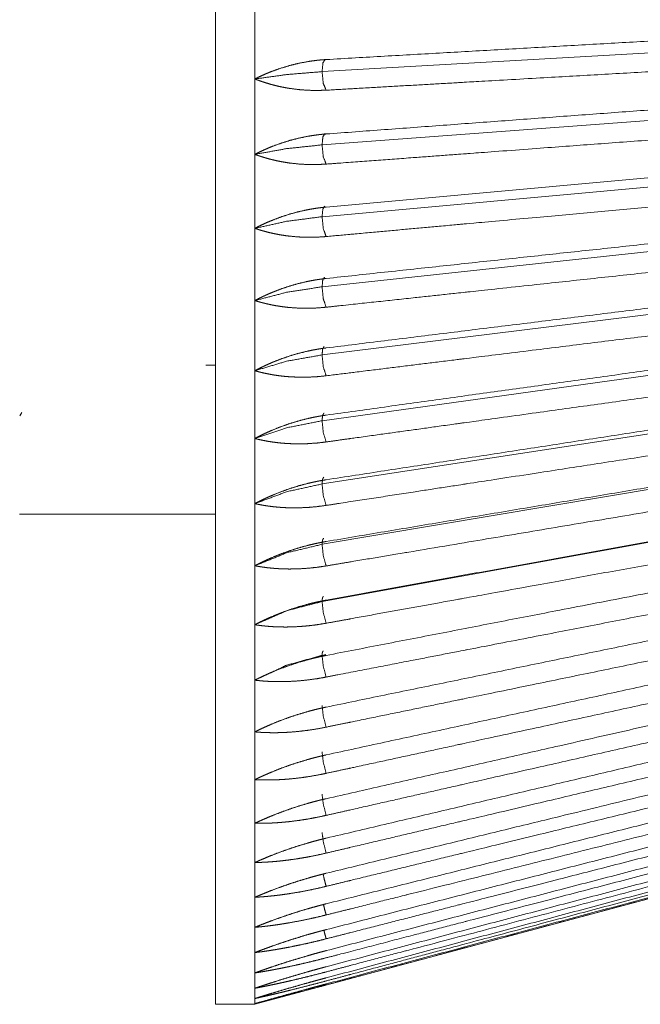
# Model space of a CAD drawing. Units: inches. Extents: x 7.5 to 33.1, y 11.9 to 23.5.
# Drawn here: x 8.5 to 8.9, y 16.7 to 17.4 of the extents above; entities that cross this region are included whole.
import ezdxf

# ---------------------------------------------------------------- set-up
doc = ezdxf.new("R2010")
doc.units = ezdxf.units.IN
doc.header["$MEASUREMENT"] = 0
doc.layers.add('1', color=7, linetype='Continuous', true_color=0xffffff)

msp = doc.modelspace()

# ---------------------------------------------------------------- linework, layer by layer
at = {"layer": '1', "color": 18, "linetype": 'Continuous', "lineweight": 18}
for p, q in [((8.6699, 17.32499), (9.06193, 17.3474)), ((8.6699, 17.27832), (9.06193, 17.30746)), ((8.6699, 17.23252), (9.06193, 17.26827)), ((8.6699, 17.18781), (9.06193, 17.23001)), ((8.6699, 17.14438), (9.06193, 17.19284)), ((8.6699, 17.10242), (9.06193, 17.15693)), ((8.6699, 17.06211), (9.06193, 17.12243)), ((8.47729, 17.10555), (8.47856, 17.10774)), ((8.6699, 17.02362), (9.06193, 17.08951)), ((8.6699, 16.98714), (9.06193, 17.05828)), ((8.47702, 17.04281), (8.60202, 17.04281)), ((8.6699, 16.95281), (8.67228, 16.95327)), ((8.62702, 16.73031), (9.22702, 16.89108)), ((8.60202, 16.73031), (8.62702, 16.73031))]:
    msp.add_line(p, q, dxfattribs=at)
for points, knots in [([(8.60202, 17.48031), (8.60202, 17.40191), (8.60202, 17.24855), (8.60202, 17.10531), (8.60202, 16.97846), (8.60202, 16.87355), (8.60202, 16.83079), (8.60202, 16.76702), (8.60202, 16.73442), (8.60202, 16.73031)], [0, 0, 0.104529, 0.309017, 0.5, 0.66913, 0.809017, 0.866024, 0.951057, 0.994523, 1, 1]), ([(9.0645, 17.35512), (9.04779, 17.35417), (8.97052, 17.34975), (8.67247, 17.33272)], [0, 0, 0.042606, 0.239721, 1, 1]), ([(8.67247, 17.31318), (8.68921, 17.31413), (8.76649, 17.31855), (9.0645, 17.33558)], [0, 0, 0.042699, 0.239815, 1, 1]), ([(8.67247, 17.33272), (8.67101, 17.33262), (8.66954, 17.33251), (8.66807, 17.33238), (8.66661, 17.33222), (8.66368, 17.33186), (8.66077, 17.33142), (8.65499, 17.33032), (8.64927, 17.32892), (8.6436, 17.32722), (8.63799, 17.32522), (8.63521, 17.32411), (8.63245, 17.32292), (8.62972, 17.32166), (8.62702, 17.32033)], [0, 0, 0.03094, 0.061928, 0.092999, 0.124095, 0.186234, 0.248268, 0.372282, 0.496475, 0.621191, 0.746757, 0.809912, 0.8732, 0.936539, 1, 1]), ([(8.6699, 17.32499), (8.67047, 17.33064), (8.67192, 17.33292)], [0, 0, 0.677936, 1, 1]), ([(8.62702, 17.32033), (8.64731, 17.32314), (8.6699, 17.32499)], [0, 0, 0.474784, 1, 1]), ([(8.67247, 17.31318), (8.67065, 17.31751), (8.6699, 17.32499)], [0, 0, 0.384535, 1, 1]), ([(8.62702, 17.32033), (8.62837, 17.31981), (8.62973, 17.31931), (8.63109, 17.31883), (8.63246, 17.31837), (8.63521, 17.3175), (8.63799, 17.31671), (8.6408, 17.31599), (8.64362, 17.31535), (8.64648, 17.31478), (8.64935, 17.31429), (8.65509, 17.31355), (8.66087, 17.31312), (8.66666, 17.313), (8.67247, 17.31318)], [0, 0, 0.03118, 0.062371, 0.093517, 0.124659, 0.186973, 0.2493, 0.31173, 0.374285, 0.437019, 0.499742, 0.624746, 0.749565, 0.874521, 1, 1]), ([(9.0645, 17.3144), (9.05615, 17.31378), (9.00916, 17.31029), (8.97052, 17.30742), (8.67247, 17.28526)], [0, 0, 0.021303, 0.141164, 0.239721, 1, 1]), ([(8.67247, 17.26605), (8.68084, 17.26667), (8.72785, 17.27016), (8.76649, 17.27303), (9.0645, 17.29519)], [0, 0, 0.021349, 0.141257, 0.239815, 1, 1]), ([(8.67247, 17.28526), (8.67101, 17.28514), (8.66954, 17.28501), (8.66807, 17.28485), (8.66661, 17.28467), (8.66368, 17.28426), (8.66077, 17.28378), (8.65499, 17.28259), (8.64927, 17.28111), (8.6436, 17.27933), (8.63799, 17.27726), (8.63521, 17.27611), (8.63245, 17.2749), (8.62972, 17.27361), (8.62702, 17.27226)], [0, 0, 0.030879, 0.061808, 0.092833, 0.123883, 0.185955, 0.247939, 0.371906, 0.496116, 0.620902, 0.746553, 0.809762, 0.873105, 0.9365, 1, 1]), ([(8.6699, 17.27832), (8.67041, 17.28352), (8.67175, 17.28561)], [0, 0, 0.678999, 1, 1]), ([(8.62702, 17.27226), (8.64731, 17.27591), (8.6699, 17.27832)], [0, 0, 0.475822, 1, 1]), ([(8.67247, 17.26605), (8.67065, 17.27077), (8.6699, 17.27832)], [0, 0, 0.400006, 1, 1]), ([(8.62702, 17.27226), (8.62837, 17.27177), (8.62973, 17.2713), (8.63109, 17.27085), (8.63246, 17.27042), (8.63521, 17.26962), (8.63799, 17.26889), (8.6408, 17.26824), (8.64362, 17.26766), (8.64648, 17.26715), (8.64935, 17.26672), (8.65509, 17.2661), (8.66087, 17.26578), (8.66666, 17.26576), (8.67247, 17.26605)], [0, 0, 0.031032, 0.062074, 0.093092, 0.124114, 0.186216, 0.248378, 0.310679, 0.373151, 0.435837, 0.498553, 0.623655, 0.748711, 0.874036, 1, 1]), ([(9.0645, 17.27441), (9.04779, 17.27288), (8.97052, 17.26584), (8.67247, 17.23866)], [0, 0, 0.042606, 0.239721, 1, 1]), ([(8.67247, 17.21985), (8.68921, 17.22138), (8.76649, 17.22843), (9.0645, 17.2556)], [0, 0, 0.042699, 0.239815, 1, 1]), ([(8.67247, 17.23866), (8.67101, 17.23852), (8.66954, 17.23835), (8.66807, 17.23817), (8.66661, 17.23797), (8.66368, 17.23752), (8.66077, 17.23699), (8.65499, 17.23572), (8.64927, 17.23416), (8.6436, 17.23232), (8.63799, 17.23019), (8.63521, 17.22902), (8.63245, 17.22777), (8.62972, 17.22646), (8.62702, 17.22509)], [0, 0, 0.030833, 0.061725, 0.092711, 0.123729, 0.185755, 0.247711, 0.371662, 0.495904, 0.620742, 0.74646, 0.809703, 0.873065, 0.93649, 1, 1]), ([(8.6699, 17.23252), (8.67036, 17.23729), (8.67158, 17.23919)], [0, 0, 0.679718, 1, 1]), ([(9.0645, 17.23531), (9.04779, 17.23351), (8.97052, 17.2252), (8.67247, 17.19311)], [0, 0, 0.042606, 0.239721, 1, 1]), ([(8.62702, 17.22509), (8.64731, 17.22957), (8.6699, 17.23252)], [0, 0, 0.477079, 1, 1]), ([(8.67247, 17.21985), (8.67065, 17.22494), (8.6699, 17.23252)], [0, 0, 0.414829, 1, 1]), ([(8.62702, 17.22509), (8.62837, 17.22464), (8.62973, 17.2242), (8.63109, 17.22379), (8.63246, 17.2234), (8.63521, 17.22266), (8.63799, 17.222), (8.6408, 17.22141), (8.64362, 17.22089), (8.64648, 17.22045), (8.64935, 17.22009), (8.65509, 17.21959), (8.66087, 17.21938), (8.66666, 17.21947), (8.67247, 17.21985)], [0, 0, 0.030868, 0.061766, 0.092639, 0.123537, 0.185421, 0.247411, 0.309581, 0.371972, 0.43461, 0.497324, 0.622534, 0.747842, 0.873545, 1, 1]), ([(8.67247, 17.1748), (8.68084, 17.1757), (8.72785, 17.18076), (8.76649, 17.18492), (9.0645, 17.217)], [0, 0, 0.021349, 0.141257, 0.239815, 1, 1]), ([(9.0645, 17.19729), (9.04779, 17.19523), (8.97052, 17.18567), (8.67247, 17.14882)], [0, 0, 0.042606, 0.239721, 1, 1]), ([(8.67247, 17.19311), (8.67101, 17.19295), (8.66954, 17.19276), (8.66807, 17.19256), (8.66661, 17.19234), (8.66368, 17.19184), (8.66077, 17.19127), (8.65499, 17.18992), (8.64927, 17.1883), (8.6436, 17.18639), (8.63799, 17.18421), (8.63521, 17.18302), (8.63245, 17.18175), (8.62972, 17.18043), (8.62702, 17.17904)], [0, 0, 0.030803, 0.061668, 0.092632, 0.123634, 0.185635, 0.247587, 0.371557, 0.495837, 0.620732, 0.7465, 0.809746, 0.873106, 0.936522, 1, 1]), ([(8.6699, 17.18781), (8.67031, 17.19215), (8.67142, 17.19387)], [0, 0, 0.680716, 1, 1]), ([(8.62702, 17.17904), (8.64731, 17.18433), (8.6699, 17.18781)], [0, 0, 0.478522, 1, 1]), ([(8.67247, 17.1748), (8.67065, 17.18023), (8.6699, 17.18781)], [0, 0, 0.429057, 1, 1]), ([(8.62702, 17.17904), (8.62837, 17.17862), (8.62973, 17.17823), (8.63109, 17.17785), (8.63246, 17.17749), (8.63521, 17.17683), (8.63799, 17.17623), (8.6408, 17.17571), (8.64362, 17.17527), (8.64648, 17.17489), (8.64935, 17.17459), (8.65509, 17.17421), (8.66087, 17.17412), (8.66666, 17.17432), (8.67247, 17.1748)], [0, 0, 0.030699, 0.061448, 0.092174, 0.122945, 0.184604, 0.246419, 0.30846, 0.370762, 0.433366, 0.496077, 0.621407, 0.746973, 0.873057, 1, 1]), ([(8.67247, 17.13108), (8.68921, 17.13315), (8.76649, 17.1427), (9.0645, 17.17955)], [0, 0, 0.0427, 0.239814, 1, 1]), ([(9.0645, 17.1605), (9.05615, 17.15934), (9.00916, 17.15281), (8.97052, 17.14743), (8.67247, 17.10599)], [0, 0, 0.021303, 0.141163, 0.239721, 1, 1]), ([(8.67247, 17.14882), (8.67101, 17.14863), (8.66954, 17.14843), (8.66807, 17.1482), (8.66661, 17.14796), (8.66368, 17.14742), (8.66077, 17.14681), (8.65499, 17.14539), (8.64927, 17.14371), (8.6436, 17.14175), (8.63799, 17.13953), (8.63521, 17.13832), (8.63245, 17.13704), (8.62972, 17.1357), (8.62702, 17.1343)], [0, 0, 0.030783, 0.061638, 0.092597, 0.123599, 0.185601, 0.247561, 0.371575, 0.495918, 0.620866, 0.746645, 0.809888, 0.873225, 0.93658, 1, 1]), ([(8.6699, 17.14438), (8.67027, 17.1483), (8.67126, 17.14985)], [0, 0, 0.681271, 1, 1]), ([(8.62702, 17.1343), (8.64731, 17.14038), (8.6699, 17.14438)], [0, 0, 0.480113, 1, 1]), ([(8.67247, 17.13108), (8.67065, 17.13683), (8.6699, 17.14438)], [0, 0, 0.443027, 1, 1]), ([(8.67247, 17.08889), (8.68921, 17.09122), (8.76649, 17.10196), (9.0645, 17.14341)], [0, 0, 0.042699, 0.239815, 1, 1]), ([(8.62702, 17.1343), (8.62837, 17.13393), (8.62973, 17.13357), (8.63109, 17.13323), (8.63246, 17.13291), (8.63521, 17.13232), (8.63799, 17.1318), (8.6408, 17.13135), (8.64362, 17.13097), (8.64648, 17.13066), (8.64935, 17.13043), (8.65509, 17.13017), (8.66087, 17.1302), (8.66666, 17.1305), (8.67247, 17.13108)], [0, 0, 0.030528, 0.061117, 0.091703, 0.122344, 0.183777, 0.245415, 0.307333, 0.369557, 0.432121, 0.494838, 0.620294, 0.746122, 0.872583, 1, 1]), ([(9.0645, 17.12512), (9.05615, 17.12383), (9.00916, 17.1166), (8.97052, 17.11065), (8.67247, 17.06478)], [0, 0, 0.021302, 0.141164, 0.239721, 1, 1]), ([(8.67247, 17.04841), (8.68084, 17.0497), (8.72785, 17.05693), (8.76649, 17.06288), (9.0645, 17.10874)], [0, 0, 0.021349, 0.141257, 0.239815, 1, 1]), ([(8.67247, 17.10599), (8.67101, 17.10577), (8.66954, 17.10554), (8.66807, 17.1053), (8.66661, 17.10503), (8.66368, 17.10445), (8.66077, 17.10381), (8.65499, 17.10233), (8.64927, 17.10059), (8.6436, 17.09859), (8.63799, 17.09634), (8.63521, 17.09511), (8.63245, 17.09383), (8.62972, 17.09248), (8.62702, 17.09108)], [0, 0, 0.03079, 0.061647, 0.092615, 0.123623, 0.185652, 0.247651, 0.371736, 0.496149, 0.621135, 0.746898, 0.810109, 0.873389, 0.936676, 1, 1]), ([(8.62702, 17.09108), (8.64731, 17.09792), (8.6699, 17.10242)], [0, 0, 0.481802, 1, 1]), ([(8.6699, 17.10242), (8.67022, 17.10592), (8.67111, 17.10731)], [0, 0, 0.681805, 1, 1]), ([(8.67247, 17.08889), (8.67065, 17.09494), (8.6699, 17.10242)], [0, 0, 0.456435, 1, 1]), ([(8.62702, 17.09108), (8.62837, 17.09075), (8.62973, 17.09043), (8.63109, 17.09013), (8.63246, 17.08985), (8.63521, 17.08933), (8.63799, 17.08889), (8.6408, 17.08851), (8.64362, 17.08821), (8.64648, 17.08797), (8.64935, 17.0878), (8.65509, 17.08766), (8.66087, 17.0878), (8.66666, 17.08821), (8.67247, 17.08889)], [0, 0, 0.030357, 0.060786, 0.091232, 0.121743, 0.182958, 0.244427, 0.306223, 0.368369, 0.430903, 0.493629, 0.619217, 0.745306, 0.872134, 1, 1]), ([(9.0645, 17.09128), (9.04779, 17.08848), (8.97052, 17.07549), (8.67247, 17.0254)], [0, 0, 0.042606, 0.239722, 1, 1]), ([(8.67247, 17.00982), (8.68921, 17.01263), (8.72785, 17.01912), (8.91549, 17.05066), (9.0645, 17.07571)], [0, 0, 0.0427, 0.141257, 0.619906, 1, 1]), ([(8.67247, 17.06478), (8.67101, 17.06455), (8.66954, 17.0643), (8.66807, 17.06403), (8.66661, 17.06375), (8.66368, 17.06313), (8.66077, 17.06245), (8.65499, 17.06092), (8.64927, 17.05913), (8.6436, 17.0571), (8.63799, 17.05482), (8.63521, 17.05359), (8.63245, 17.05231), (8.62972, 17.05096), (8.62702, 17.04956)], [0, 0, 0.030802, 0.06168, 0.092668, 0.123701, 0.185785, 0.247834, 0.372028, 0.496519, 0.62153, 0.747269, 0.810432, 0.87364, 0.936825, 1, 1]), ([(8.6699, 17.06211), (8.67018, 17.06522), (8.67097, 17.06644)], [0, 0, 0.682412, 1, 1]), ([(8.62702, 17.04956), (8.64731, 17.05713), (8.6699, 17.06211)], [0, 0, 0.483566, 1, 1]), ([(8.67247, 17.04841), (8.67065, 17.05473), (8.6699, 17.06211)], [0, 0, 0.469778, 1, 1]), ([(9.0645, 17.05915), (9.04779, 17.05612), (8.97052, 17.04209), (8.67247, 16.988)], [0, 0, 0.042605, 0.239721, 1, 1]), ([(8.62702, 17.04956), (8.62837, 17.04927), (8.62973, 17.04899), (8.63109, 17.04874), (8.63246, 17.04849), (8.63521, 17.04806), (8.63799, 17.04769), (8.6408, 17.04739), (8.64362, 17.04716), (8.64648, 17.04699), (8.64935, 17.04688), (8.65509, 17.04688), (8.66087, 17.04713), (8.66666, 17.04764), (8.67247, 17.04841)], [0, 0, 0.030196, 0.060468, 0.090776, 0.12116, 0.182161, 0.243469, 0.305155, 0.367231, 0.429738, 0.492479, 0.6182, 0.744541, 0.871715, 1, 1]), ([(8.67247, 16.97328), (8.68921, 16.97632), (8.76649, 16.99035), (9.0645, 17.04444)], [0, 0, 0.042699, 0.239814, 1, 1]), ([(8.6699, 17.02363), (8.67015, 17.02636), (8.67083, 17.02743)], [0, 0, 0.682827, 1, 1]), ([(9.0645, 17.02886), (9.04779, 17.02562), (9.00916, 17.01811), (8.8215, 16.98168), (8.67247, 16.95275)], [0, 0, 0.042606, 0.141164, 0.619861, 1, 1]), ([(8.67247, 17.0254), (8.67101, 17.02514), (8.66954, 17.02487), (8.66807, 17.02459), (8.66661, 17.02428), (8.66368, 17.02364), (8.66077, 17.02293), (8.65499, 17.02134), (8.64927, 17.01951), (8.6436, 17.01746), (8.63799, 17.01517), (8.63521, 17.01394), (8.63245, 17.01265), (8.62972, 17.01132), (8.62702, 17.00993)], [0, 0, 0.030836, 0.061748, 0.092773, 0.12384, 0.185992, 0.248113, 0.372429, 0.497012, 0.622054, 0.747728, 0.810815, 0.873931, 0.936979, 1, 1]), ([(8.62702, 17.00993), (8.64731, 17.01819), (8.6699, 17.02363)], [0, 0, 0.485367, 1, 1]), ([(8.67247, 17.00982), (8.67065, 17.01638), (8.6699, 17.02363)], [0, 0, 0.48287, 1, 1]), ([(8.67247, 16.93897), (8.68084, 16.94059), (8.72785, 16.94972), (8.76649, 16.95722), (9.0645, 17.01507)], [0, 0, 0.021349, 0.141257, 0.239815, 1, 1]), ([(8.62702, 17.00993), (8.62837, 17.00968), (8.62973, 17.00945), (8.63109, 17.00923), (8.63246, 17.00903), (8.63521, 17.00868), (8.63799, 17.00839), (8.6408, 17.00816), (8.64362, 17.008), (8.64648, 17.0079), (8.64935, 17.00786), (8.65509, 17.00798), (8.66087, 17.00835), (8.66666, 17.00896), (8.67247, 17.00982)], [0, 0, 0.030026, 0.060153, 0.090328, 0.120595, 0.181397, 0.242557, 0.304139, 0.366158, 0.428647, 0.491405, 0.61726, 0.743843, 0.871339, 1, 1]), ([(9.0645, 17.00054), (9.05615, 16.99882), (9.00916, 16.98915), (8.97052, 16.98119), (8.67247, 16.91982)], [0, 0, 0.021303, 0.141163, 0.239722, 1, 1]), ([(8.6699, 16.98714), (8.67011, 16.98951), (8.6707, 16.99044)], [0, 0, 0.683164, 1, 1]), ([(8.67247, 16.988), (8.67101, 16.98773), (8.66954, 16.98744), (8.66807, 16.98713), (8.66661, 16.98682), (8.66368, 16.98614), (8.66077, 16.9854), (8.65499, 16.98377), (8.64927, 16.98191), (8.6436, 16.97984), (8.63799, 16.97755), (8.63521, 16.97633), (8.63245, 16.97505), (8.62972, 16.97372), (8.62702, 16.97235)], [0, 0, 0.030884, 0.061843, 0.09291, 0.124031, 0.186277, 0.24849, 0.372957, 0.497632, 0.622695, 0.748287, 0.811286, 0.874283, 0.93718, 1, 1]), ([(8.62702, 16.97235), (8.64731, 16.98127), (8.6699, 16.98714)], [0, 0, 0.487148, 1, 1]), ([(8.67247, 16.97328), (8.67065, 16.98005), (8.6699, 16.98714)], [0, 0, 0.495867, 1, 1]), ([(8.67247, 16.90702), (8.68921, 16.91046), (8.76649, 16.92638), (9.0645, 16.98774)], [0, 0, 0.042699, 0.239814, 1, 1]), ([(8.62702, 16.97235), (8.62837, 16.97214), (8.62973, 16.97195), (8.63109, 16.97178), (8.63246, 16.97162), (8.63521, 16.97135), (8.63799, 16.97114), (8.6408, 16.97099), (8.64362, 16.97091), (8.64648, 16.97088), (8.64935, 16.97091), (8.65509, 16.97115), (8.66087, 16.97163), (8.66666, 16.97234), (8.67247, 16.97328)], [0, 0, 0.029883, 0.059873, 0.089922, 0.120074, 0.1807, 0.241722, 0.303212, 0.36518, 0.427655, 0.490435, 0.616419, 0.743225, 0.871007, 1, 1]), ([(9.0645, 16.97432), (9.05615, 16.97251), (9.00916, 16.96232), (8.97052, 16.95395), (8.67247, 16.88933)], [0, 0, 0.021303, 0.141164, 0.239721, 1, 1]), ([(8.67247, 16.87758), (8.68921, 16.8812), (8.76649, 16.89796), (9.0645, 16.96257)], [0, 0, 0.0427, 0.239815, 1, 1]), ([(8.62702, 16.93699), (8.64731, 16.94653), (8.6699, 16.95281)], [0, 0, 0.488888, 1, 1]), ([(8.67247, 16.95275), (8.67101, 16.95246), (8.66954, 16.95216), (8.66807, 16.95184), (8.66661, 16.9515), (8.66368, 16.9508), (8.66077, 16.95004), (8.65499, 16.94837), (8.64927, 16.94649), (8.6436, 16.94441), (8.63799, 16.94213), (8.63521, 16.94091), (8.63245, 16.93965), (8.62972, 16.93834), (8.62702, 16.93699)], [0, 0, 0.030945, 0.061967, 0.093095, 0.124272, 0.18663, 0.248949, 0.37359, 0.498361, 0.623431, 0.74892, 0.811831, 0.874681, 0.937398, 1, 1]), ([(8.6699, 16.95281), (8.67008, 16.95484), (8.67058, 16.95563)], [0, 0, 0.683334, 1, 1]), ([(8.67247, 16.93897), (8.67065, 16.94592), (8.6699, 16.95281)], [0, 0, 0.509089, 1, 1]), ([(9.0645, 16.95031), (9.05615, 16.94842), (9.00916, 16.93777), (8.8215, 16.89522), (8.67247, 16.86143)], [0, 0, 0.021303, 0.141164, 0.619861, 1, 1]), ([(8.62702, 16.93699), (8.62837, 16.93683), (8.62973, 16.93669), (8.63109, 16.93656), (8.63246, 16.93644), (8.63521, 16.93626), (8.63799, 16.93613), (8.6408, 16.93605), (8.64362, 16.93604), (8.64648, 16.93608), (8.64935, 16.93618), (8.65509, 16.93655), (8.66087, 16.93714), (8.66666, 16.93794), (8.67247, 16.93897)], [0, 0, 0.029744, 0.059608, 0.08955, 0.119605, 0.180066, 0.240974, 0.302388, 0.364316, 0.426786, 0.489589, 0.6157, 0.742703, 0.870736, 1, 1]), ([(8.67247, 16.85077), (8.68921, 16.85456), (8.76649, 16.87208), (9.0645, 16.93965)], [0, 0, 0.042699, 0.239814, 1, 1]), ([(9.0645, 16.92863), (9.05615, 16.92666), (9.00916, 16.91558), (8.97052, 16.90648), (8.67247, 16.83623)], [0, 0, 0.021304, 0.141164, 0.239721, 1, 1]), ([(8.67247, 16.91982), (8.67101, 16.91951), (8.66954, 16.91919), (8.66807, 16.91885), (8.66661, 16.91851), (8.66368, 16.91777), (8.66077, 16.91699), (8.65499, 16.91529), (8.64927, 16.9134), (8.6436, 16.91133), (8.63799, 16.90906), (8.63521, 16.90786), (8.63245, 16.90662), (8.62972, 16.90533), (8.62702, 16.90401)], [0, 0, 0.031017, 0.062107, 0.093313, 0.124555, 0.187052, 0.249484, 0.374313, 0.499197, 0.624274, 0.749643, 0.812428, 0.87512, 0.937643, 1, 1]), ([(8.67247, 16.90702), (8.67065, 16.91412), (8.6699, 16.92079)], [0, 0, 0.522303, 1, 1]), ([(8.67247, 16.82671), (8.68921, 16.83066), (8.76649, 16.84887), (9.0645, 16.91911)], [0, 0, 0.042699, 0.239815, 1, 1]), ([(9.0645, 16.90935), (9.04779, 16.90528), (9.00916, 16.89587), (8.8215, 16.85015), (8.67247, 16.81385)], [0, 0, 0.042606, 0.141163, 0.619861, 1, 1]), ([(8.62702, 16.90401), (8.62837, 16.9039), (8.62973, 16.9038), (8.63109, 16.90371), (8.63246, 16.90364), (8.63521, 16.90354), (8.63799, 16.90349), (8.6408, 16.90349), (8.64362, 16.90356), (8.64648, 16.90367), (8.64935, 16.90384), (8.65509, 16.90433), (8.66087, 16.90502), (8.66666, 16.90592), (8.67247, 16.90702)], [0, 0, 0.029621, 0.059379, 0.089225, 0.119192, 0.179518, 0.240327, 0.30168, 0.36358, 0.42605, 0.488878, 0.615103, 0.74228, 0.870523, 1, 1]), ([(8.67247, 16.80552), (8.68921, 16.8096), (8.76649, 16.82842), (9.0645, 16.90101)], [0, 0, 0.042699, 0.239814, 1, 1]), ([(8.67247, 16.88933), (8.67101, 16.88901), (8.66954, 16.88867), (8.66807, 16.88832), (8.66661, 16.88796), (8.66368, 16.88721), (8.66077, 16.88641), (8.65499, 16.88469), (8.64927, 16.8828), (8.6436, 16.88073), (8.63799, 16.87849), (8.63521, 16.87731), (8.63245, 16.87609), (8.62972, 16.87484), (8.62702, 16.87355)], [0, 0, 0.031106, 0.062281, 0.093567, 0.124891, 0.187532, 0.250098, 0.375135, 0.500125, 0.625195, 0.750411, 0.813074, 0.875597, 0.9379, 1, 1]), ([(8.67247, 16.87758), (8.67065, 16.8848), (8.6699, 16.89122)], [0, 0, 0.535837, 1, 1]), ([(9.0645, 16.89257), (9.04779, 16.88838), (8.97052, 16.86903), (8.67247, 16.79439)], [0, 0, 0.042606, 0.239721, 1, 1]), ([(8.67247, 16.78727), (8.68921, 16.79146), (8.72785, 16.80114), (8.91549, 16.84813), (9.0645, 16.88545)], [0, 0, 0.042699, 0.141257, 0.619906, 1, 1]), ([(8.62702, 16.87355), (8.62837, 16.87348), (8.62973, 16.87343), (8.63109, 16.87339), (8.63246, 16.87336), (8.63521, 16.87334), (8.63799, 16.87337), (8.6408, 16.87346), (8.64362, 16.87359), (8.64648, 16.87378), (8.64935, 16.87401), (8.65509, 16.87462), (8.66087, 16.87542), (8.66666, 16.87641), (8.67247, 16.87758)], [0, 0, 0.029521, 0.059187, 0.088951, 0.118851, 0.179066, 0.2398, 0.301108, 0.362991, 0.42547, 0.488326, 0.614656, 0.741978, 0.870374, 1, 1]), ([(9.0645, 16.87836), (9.05615, 16.87622), (9.00916, 16.86418), (8.97052, 16.85428), (8.67247, 16.77792)], [0, 0, 0.021302, 0.141164, 0.239721, 1, 1]), ([(8.67247, 16.77206), (8.68921, 16.77634), (8.76649, 16.79614), (9.0645, 16.87249)], [0, 0, 0.042698, 0.239814, 1, 1]), ([(8.67247, 16.85077), (8.67065, 16.85809), (8.6699, 16.86422)], [0, 0, 0.549696, 1, 1]), ([(9.0645, 16.86678), (9.04779, 16.86242), (8.97052, 16.84227), (8.67247, 16.76453)], [0, 0, 0.042606, 0.239722, 1, 1]), ([(8.67247, 16.86143), (8.67101, 16.86109), (8.66954, 16.86074), (8.66807, 16.86038), (8.66661, 16.86001), (8.66368, 16.85924), (8.66077, 16.85843), (8.65499, 16.85669), (8.64927, 16.8548), (8.6436, 16.85275), (8.63799, 16.85056), (8.63521, 16.8494), (8.63245, 16.84821), (8.62972, 16.84699), (8.62702, 16.84574)], [0, 0, 0.031206, 0.062475, 0.093848, 0.125262, 0.188063, 0.250765, 0.37602, 0.50113, 0.62618, 0.751242, 0.813761, 0.876106, 0.938167, 1, 1]), ([(8.67247, 16.75994), (8.68084, 16.76212), (8.72785, 16.77438), (8.76649, 16.78446), (9.0645, 16.86219)], [0, 0, 0.021349, 0.141257, 0.239814, 1, 1]), ([(9.0645, 16.85788), (9.04779, 16.85347), (8.97052, 16.83304), (8.67247, 16.75426)], [0, 0, 0.042605, 0.239722, 1, 1]), ([(8.62702, 16.84574), (8.62837, 16.84572), (8.62973, 16.84571), (8.63109, 16.84571), (8.63246, 16.84573), (8.63521, 16.8458), (8.63799, 16.84591), (8.6408, 16.84607), (8.64362, 16.84628), (8.64648, 16.84654), (8.64935, 16.84683), (8.65509, 16.84756), (8.66087, 16.84846), (8.66666, 16.84953), (8.67247, 16.85077)], [0, 0, 0.029439, 0.059035, 0.088738, 0.118584, 0.178717, 0.239399, 0.30068, 0.362557, 0.425049, 0.487936, 0.614351, 0.741784, 0.870292, 1, 1]), ([(8.67247, 16.75097), (8.68921, 16.7554), (8.72785, 16.76561), (8.91549, 16.81521), (9.0645, 16.85459)], [0, 0, 0.0427, 0.141257, 0.619906, 1, 1]), ([(9.0645, 16.85171), (9.04779, 16.84726), (8.97052, 16.82665), (8.67247, 16.74717)], [0, 0, 0.042605, 0.239722, 1, 1]), ([(8.67247, 16.74519), (8.68921, 16.74966), (8.76649, 16.77026), (9.0645, 16.84973)], [0, 0, 0.042699, 0.239814, 1, 1]), ([(9.0645, 16.84828), (9.04779, 16.84381), (8.97052, 16.82312), (8.67247, 16.74329)], [0, 0, 0.042606, 0.239721, 1, 1]), ([(8.67247, 16.74263), (8.68921, 16.74711), (8.72785, 16.75746), (8.91549, 16.80772), (9.0645, 16.84762)], [0, 0, 0.0427, 0.141256, 0.619906, 1, 1]), ([(8.67247, 16.82671), (8.67065, 16.83409), (8.6699, 16.83991)], [0, 0, 0.564121, 1, 1]), ([(8.67247, 16.83623), (8.67101, 16.83588), (8.66954, 16.83552), (8.66807, 16.83515), (8.66661, 16.83477), (8.66368, 16.83399), (8.66077, 16.83316), (8.65499, 16.83142), (8.64927, 16.82954), (8.6436, 16.82752), (8.63799, 16.82537), (8.63521, 16.82425), (8.63245, 16.82309), (8.62972, 16.82191), (8.62702, 16.8207)], [0, 0, 0.031307, 0.062678, 0.094147, 0.125659, 0.188632, 0.251493, 0.376974, 0.502197, 0.62723, 0.752124, 0.814493, 0.87664, 0.938467, 1, 1]), ([(8.62702, 16.8207), (8.62837, 16.82073), (8.62973, 16.82077), (8.63109, 16.82082), (8.63246, 16.82088), (8.63521, 16.82103), (8.63799, 16.82123), (8.6408, 16.82146), (8.64362, 16.82174), (8.64648, 16.82207), (8.64935, 16.82243), (8.65509, 16.82327), (8.66087, 16.82427), (8.66666, 16.82542), (8.67247, 16.82671)], [0, 0, 0.029381, 0.058927, 0.088588, 0.118399, 0.178479, 0.239132, 0.300404, 0.362289, 0.4248, 0.487716, 0.614208, 0.741721, 0.870275, 1, 1]), ([(8.67247, 16.81385), (8.67101, 16.81349), (8.66954, 16.81312), (8.66807, 16.81274), (8.66661, 16.81236), (8.66368, 16.81156), (8.66077, 16.81073), (8.65499, 16.80899), (8.64927, 16.80712), (8.6436, 16.80515), (8.63799, 16.80305), (8.63521, 16.80196), (8.63245, 16.80085), (8.62972, 16.79971), (8.62702, 16.79855)], [0, 0, 0.031422, 0.062902, 0.094481, 0.126086, 0.18924, 0.252257, 0.377966, 0.5033, 0.628321, 0.753033, 0.815244, 0.877186, 0.938773, 1, 1]), ([(8.67247, 16.80552), (8.67142, 16.80944), (8.67056, 16.8134)], [0, 0, 0.500822, 1, 1]), ([(8.62702, 16.79855), (8.62837, 16.79863), (8.62973, 16.79871), (8.63109, 16.79881), (8.63246, 16.79891), (8.63521, 16.79915), (8.63799, 16.79942), (8.6408, 16.79974), (8.64362, 16.80009), (8.64648, 16.80048), (8.64935, 16.8009), (8.65509, 16.80185), (8.66087, 16.80294), (8.66666, 16.80416), (8.67247, 16.80552)], [0, 0, 0.029347, 0.058863, 0.088502, 0.118296, 0.178356, 0.239005, 0.300288, 0.362192, 0.424727, 0.48767, 0.614219, 0.741769, 0.870329, 1, 1]), ([(8.67247, 16.79439), (8.67101, 16.79402), (8.66954, 16.79364), (8.66807, 16.79325), (8.66661, 16.79286), (8.66368, 16.79205), (8.66077, 16.79122), (8.65499, 16.78949), (8.64927, 16.78765), (8.6436, 16.78572), (8.63799, 16.78369), (8.63521, 16.78265), (8.63245, 16.78158), (8.62972, 16.78049), (8.62702, 16.77939)], [0, 0, 0.031543, 0.063136, 0.094822, 0.126534, 0.189877, 0.253056, 0.379003, 0.504455, 0.629428, 0.753955, 0.816004, 0.87775, 0.939066, 1, 1]), ([(8.67247, 16.78727), (8.67158, 16.79063), (8.67079, 16.794)], [0, 0, 0.500724, 1, 1]), ([(8.62702, 16.77939), (8.62837, 16.77951), (8.62973, 16.77964), (8.63109, 16.77977), (8.63246, 16.77992), (8.63521, 16.78024), (8.63799, 16.78059), (8.6408, 16.78098), (8.64362, 16.7814), (8.64648, 16.78186), (8.64935, 16.78234), (8.65509, 16.7834), (8.66087, 16.78458), (8.66666, 16.78587), (8.67247, 16.78727)], [0, 0, 0.029335, 0.058848, 0.088484, 0.118278, 0.178352, 0.239019, 0.300326, 0.36226, 0.424825, 0.487799, 0.614386, 0.741941, 0.870452, 1, 1]), ([(8.67247, 16.77792), (8.67101, 16.77754), (8.66954, 16.77716), (8.66807, 16.77677), (8.66661, 16.77637), (8.66368, 16.77556), (8.66077, 16.77473), (8.65499, 16.77301), (8.64927, 16.77121), (8.6436, 16.76933), (8.63799, 16.76738), (8.63521, 16.76638), (8.63245, 16.76536), (8.62972, 16.76433), (8.62702, 16.76328)], [0, 0, 0.03166, 0.063379, 0.095174, 0.126988, 0.190525, 0.253861, 0.380052, 0.505607, 0.630552, 0.754872, 0.816765, 0.8783, 0.939372, 1, 1]), ([(8.67247, 16.77206), (8.67173, 16.77483), (8.67105, 16.77761)], [0, 0, 0.500683, 1, 1]), ([(8.62702, 16.76328), (8.62837, 16.76345), (8.62973, 16.76362), (8.63109, 16.7638), (8.63246, 16.76399), (8.63521, 16.7644), (8.63799, 16.76483), (8.6408, 16.76529), (8.64362, 16.76578), (8.64648, 16.76629), (8.64935, 16.76684), (8.65509, 16.768), (8.66087, 16.76926), (8.66666, 16.77061), (8.67247, 16.77206)], [0, 0, 0.029348, 0.058878, 0.088527, 0.118344, 0.178459, 0.239167, 0.300518, 0.362488, 0.425093, 0.488088, 0.614699, 0.742218, 0.870631, 1, 1]), ([(8.67247, 16.76453), (8.67101, 16.76414), (8.66954, 16.76375), (8.66807, 16.76336), (8.66661, 16.76296), (8.66368, 16.76215), (8.66077, 16.76132), (8.65499, 16.75962), (8.64927, 16.75787), (8.6436, 16.75606), (8.63799, 16.75419), (8.63521, 16.75323), (8.63245, 16.75227), (8.62972, 16.75129), (8.62702, 16.75031)], [0, 0, 0.031787, 0.063618, 0.095532, 0.127449, 0.191182, 0.254676, 0.381102, 0.506753, 0.631653, 0.755776, 0.817511, 0.878834, 0.939661, 1, 1]), ([(8.62702, 16.75031), (8.62837, 16.75053), (8.62973, 16.75074), (8.63109, 16.75097), (8.63246, 16.7512), (8.63521, 16.75168), (8.63799, 16.75219), (8.6408, 16.75272), (8.64362, 16.75327), (8.64648, 16.75385), (8.64935, 16.75445), (8.65509, 16.75571), (8.66087, 16.75705), (8.66666, 16.75846), (8.67247, 16.75994)], [0, 0, 0.02939, 0.058953, 0.088642, 0.118491, 0.178677, 0.239454, 0.300861, 0.362883, 0.425516, 0.48854, 0.615159, 0.742611, 0.870877, 1, 1]), ([(8.67247, 16.75426), (8.67101, 16.75387), (8.66954, 16.75348), (8.66807, 16.75308), (8.66661, 16.75268), (8.66368, 16.75188), (8.66077, 16.75106), (8.65499, 16.74939), (8.64927, 16.74769), (8.6436, 16.74594), (8.63799, 16.74417), (8.63521, 16.74327), (8.63245, 16.74236), (8.62972, 16.74145), (8.62702, 16.74054)], [0, 0, 0.031916, 0.063865, 0.095891, 0.127919, 0.191838, 0.255498, 0.382147, 0.507883, 0.632732, 0.75666, 0.818235, 0.879369, 0.939944, 1, 1]), ([(8.62702, 16.74054), (8.62837, 16.74079), (8.62973, 16.74106), (8.63109, 16.74132), (8.63246, 16.74159), (8.63521, 16.74215), (8.63799, 16.74273), (8.6408, 16.74333), (8.64362, 16.74395), (8.64648, 16.74459), (8.64935, 16.74524), (8.65509, 16.74659), (8.66087, 16.748), (8.66666, 16.74946), (8.67247, 16.75097)], [0, 0, 0.029442, 0.059064, 0.088809, 0.118712, 0.178995, 0.239859, 0.301332, 0.363411, 0.426092, 0.48914, 0.615745, 0.743093, 0.871167, 1, 1]), ([(8.67247, 16.74717), (8.66954, 16.74639), (8.66807, 16.74599), (8.66661, 16.74559), (8.66368, 16.74479), (8.66077, 16.74398), (8.65499, 16.74235), (8.64927, 16.74071), (8.6436, 16.73904), (8.63799, 16.73737), (8.63521, 16.73652), (8.63245, 16.73568), (8.62972, 16.73484), (8.62702, 16.734)], [0, 0, 0.06411, 0.096245, 0.128373, 0.192474, 0.256287, 0.383151, 0.508969, 0.633769, 0.757503, 0.818917, 0.879855, 0.940217, 1, 1]), ([(8.62702, 16.734), (8.62837, 16.7343), (8.62973, 16.7346), (8.63109, 16.73491), (8.63246, 16.73522), (8.63521, 16.73585), (8.63799, 16.7365), (8.6408, 16.73717), (8.64362, 16.73785), (8.64648, 16.73854), (8.64935, 16.73924), (8.65509, 16.74068), (8.66087, 16.74215), (8.66666, 16.74365), (8.67247, 16.74519)], [0, 0, 0.029524, 0.059223, 0.089039, 0.119006, 0.17941, 0.240374, 0.301936, 0.364077, 0.426798, 0.489864, 0.616435, 0.743664, 0.871504, 1, 1]), ([(8.67247, 16.74329), (8.66954, 16.7425), (8.66661, 16.74171), (8.66368, 16.74092), (8.66077, 16.74013), (8.65499, 16.73854), (8.64927, 16.73696), (8.6436, 16.73538), (8.63799, 16.73381), (8.63521, 16.73303), (8.62972, 16.73148), (8.62702, 16.73072)], [0, 0, 0.064339, 0.128805, 0.19308, 0.257038, 0.384097, 0.50999, 0.634733, 0.758276, 0.819552, 0.940455, 1, 1]), ([(8.62702, 16.73072), (8.62973, 16.7314), (8.63109, 16.73175), (8.63246, 16.7321), (8.63799, 16.73352), (8.6408, 16.73425), (8.64648, 16.73573), (8.64935, 16.73649), (8.65509, 16.738), (8.66666, 16.74107), (8.67247, 16.74263)], [0, 0, 0.059407, 0.089316, 0.11936, 0.24099, 0.302651, 0.427628, 0.49071, 0.617238, 0.871887, 1, 1])]:
    msp.add_open_spline(points, degree=1, knots=knots, dxfattribs=at)
for points in [[(8.62702, 17.32033), (8.62702, 17.36911)], [(8.62702, 17.27226), (8.62702, 17.32033)], [(8.62702, 17.22509), (8.62702, 17.27226)], [(8.62702, 17.17904), (8.62702, 17.22509)], [(8.62702, 17.1343), (8.62702, 17.17904)], [(8.59577, 17.13778), (8.60202, 17.13778)], [(8.62702, 17.09108), (8.62702, 17.1343)], [(8.62702, 17.04956), (8.62702, 17.09108)], [(8.62702, 17.00993), (8.62702, 17.04956)], [(8.62702, 16.97235), (8.62702, 17.00993)], [(8.62702, 16.93699), (8.62702, 16.97235)], [(8.62702, 16.90401), (8.62702, 16.93699)], [(8.62702, 16.87355), (8.62702, 16.90401)], [(8.62702, 16.84574), (8.62702, 16.87355)], [(8.62702, 16.8207), (8.62702, 16.84574)], [(8.62702, 16.79855), (8.62702, 16.8207)], [(8.62702, 16.77939), (8.62702, 16.79855)], [(8.62702, 16.76328), (8.62702, 16.77939)], [(8.62702, 16.75031), (8.62702, 16.76328)], [(8.62702, 16.74054), (8.62702, 16.75031)], [(8.62702, 16.734), (8.62702, 16.74054)], [(8.67247, 16.74263), (8.67228, 16.74334)], [(8.62702, 16.73072), (8.62702, 16.734)], [(8.62702, 16.73031), (8.62702, 16.73072)]]:
    msp.add_open_spline(points, degree=1, dxfattribs=at)

doc.saveas('drawing.dxf')
